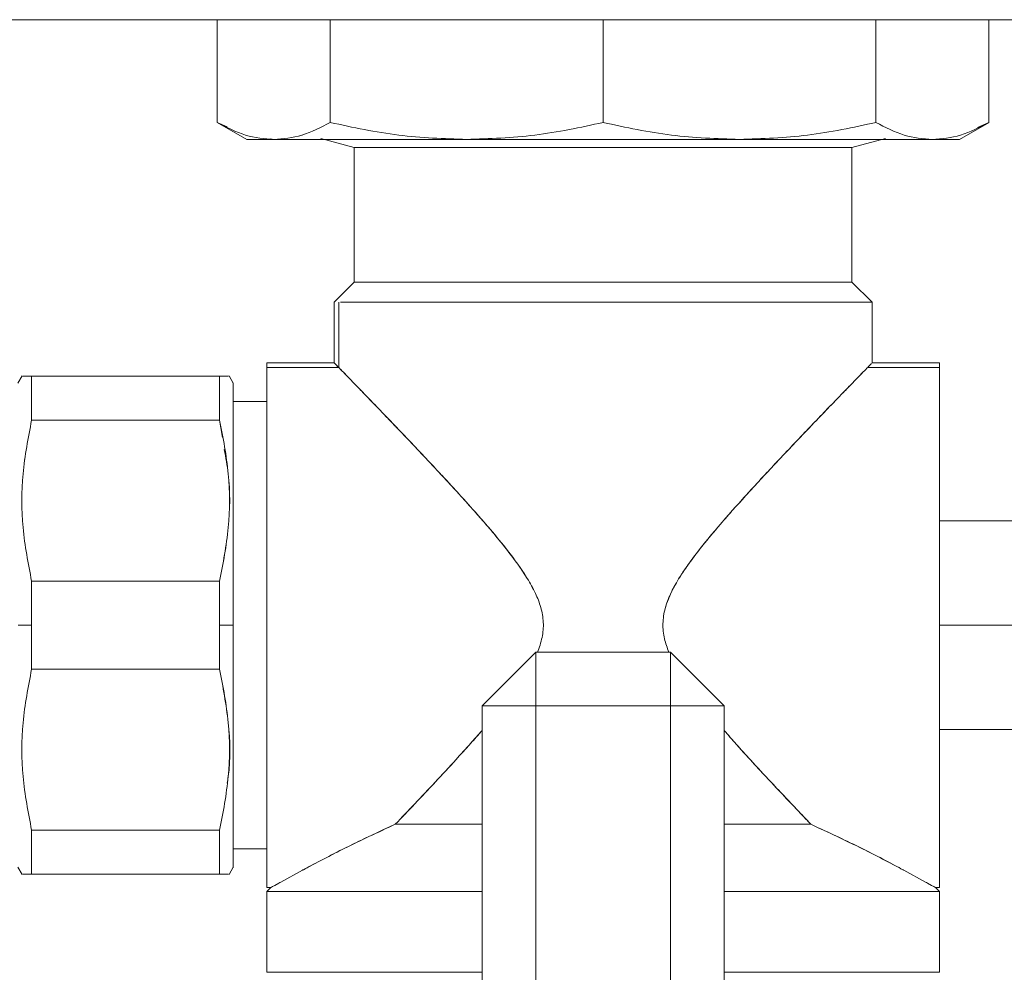
# Model space of a CAD drawing. Units: millimetres. Extents: x 25 to 338, y 48 to 249.
# Drawn here: x 172 to 176, y 171 to 175 of the extents above; entities that cross this region are included whole.
import ezdxf

# ---------------------------------------------------------------- set-up
doc = ezdxf.new("R2010")
doc.units = ezdxf.units.MM

msp = doc.modelspace()

# ---------------------------------------------------------------- linework, layer by layer
at = {"color": 7, "linetype": 'Continuous', "lineweight": 15}
for p, q in [((170.86585, 174.57374), (190.86585, 174.57374)), ((172.93168, 174.19177), (172.93168, 174.57374)), ((173.35174, 174.57374), (173.35174, 174.19177)), ((174.36585, 174.19177), (174.36585, 174.57374)), ((175.37996, 174.57374), (175.37996, 174.19177)), ((175.80002, 174.19177), (175.80002, 174.57374)), ((172.93103, 174.19215), (173.04152, 174.12836)), ((172.96853, 174.17537), (172.93168, 174.19177)), ((172.93168, 174.19177), (172.95285, 174.18235)), ((175.69017, 174.12836), (175.80067, 174.19215)), ((175.75727, 174.17274), (175.80002, 174.19177)), ((173.1417, 174.12874), (173.12881, 174.13073)), ((173.44085, 174.09874), (173.31585, 174.13223)), ((175.41585, 174.13223), (175.29085, 174.09874)), ((173.44086, 173.59874), (173.44086, 174.09874)), ((173.56586, 174.09874), (173.56586, 174.09874)), ((175.16584, 174.09874), (175.16584, 174.09874)), ((175.29083, 174.09874), (175.29083, 173.59874)), ((173.44085, 173.59873), (173.36585, 173.52373)), ((173.56586, 173.59874), (173.56586, 173.59873)), ((175.16584, 173.59873), (175.16584, 173.59874)), ((175.36584, 173.52373), (175.29085, 173.59873)), ((173.36586, 173.52374), (173.36586, 173.29872)), ((173.38315, 173.52374), (173.38315, 173.28097)), ((173.38915, 173.52374), (175.36583, 173.52374)), ((175.36583, 173.29872), (175.36583, 173.52374)), ((173.11585, 173.29872), (173.36592, 173.29872)), ((173.11585, 173.29352), (173.11585, 171.34874)), ((173.38229, 173.28185), (173.11585, 173.28185)), ((175.61585, 173.28185), (175.34941, 173.28185)), ((175.36583, 173.29872), (175.61585, 173.29872)), ((172.20633, 173.25056), (172.19054, 173.2232)), ((172.24136, 173.24874), (172.23393, 173.24874)), ((172.94033, 173.24874), (172.24136, 173.24874)), ((172.24136, 173.24873), (172.94033, 173.24873)), ((172.99116, 173.2232), (172.97538, 173.25053)), ((172.99086, 173.15495), (173.11585, 173.15495)), ((172.24136, 173.08565), (172.94033, 173.08565)), ((172.94033, 173.08565), (172.95065, 173.02113)), ((175.16584, 173.09218), (175.16584, 173.09227)), ((172.22908, 173.00865), (172.22906, 173.00865)), ((175.61585, 172.76048), (175.61585, 172.76047)), ((176.13355, 172.71122), (175.61585, 172.71122)), ((176.13355, 172.71122), (175.61585, 172.71122)), ((172.94033, 172.48682), (172.24136, 172.48682)), ((172.24139, 172.48682), (172.24138, 172.32374)), ((172.94032, 172.32374), (172.9403, 172.48682)), ((172.19086, 172.32374), (172.24138, 172.32374)), ((172.24138, 172.32374), (172.24139, 172.16065)), ((172.9403, 172.16065), (172.94032, 172.32374)), ((172.99084, 172.32374), (172.94032, 172.32374)), ((172.99084, 172.32374), (172.99086, 172.32374)), ((175.95336, 172.32374), (175.61585, 172.32374)), ((173.91585, 172.02374), (174.11585, 172.22374)), ((174.61585, 172.22374), (174.11585, 172.22374)), ((174.11585, 172.02374), (174.11585, 172.22374)), ((174.11585, 172.22374), (174.11585, 172.02374)), ((174.11585, 172.22374), (174.11585, 172.02374)), ((174.81585, 172.02374), (174.61585, 172.22374)), ((174.61585, 172.02374), (174.61585, 172.22374)), ((174.61585, 172.02374), (174.61585, 172.22374)), ((174.61585, 172.22374), (174.61585, 172.02374)), ((172.24136, 172.16065), (172.94033, 172.16065)), ((173.91585, 172.02374), (174.11585, 172.02374)), ((173.91585, 168.42374), (173.91585, 172.02374)), ((174.11585, 172.02374), (173.91585, 172.02374)), ((174.11585, 172.02374), (173.91585, 172.02374)), ((174.11585, 170.68711), (174.11585, 172.02374)), ((174.11585, 172.02374), (174.61585, 172.02374)), ((174.61585, 172.02374), (174.61585, 170.68575)), ((174.81585, 172.02374), (174.61585, 172.02374)), ((174.81585, 172.02374), (174.61585, 172.02374)), ((174.61585, 172.02374), (174.81585, 172.02374)), ((174.81585, 172.02374), (174.81585, 168.42374)), ((175.61585, 171.93625), (176.13355, 171.93625)), ((175.61585, 171.93625), (176.13355, 171.93625)), ((175.61585, 171.887), (175.61585, 171.887)), ((172.22904, 171.63883), (172.22906, 171.63883)), ((172.94033, 171.56182), (172.24136, 171.56182)), ((173.56586, 171.57112), (173.56586, 171.57076)), ((175.16584, 171.57074), (175.16584, 171.57077)), ((172.99085, 171.48437), (172.99085, 171.47374)), ((173.11585, 171.49253), (172.99086, 171.49253)), ((172.19054, 171.42427), (172.20633, 171.39692)), ((172.97538, 171.39694), (172.99116, 171.42427)), ((173.24855, 171.41322), (173.16763, 171.36909)), ((175.48315, 171.41325), (175.56408, 171.36914)), ((172.2339, 171.39874), (172.24136, 171.39874)), ((172.24136, 171.39874), (172.94033, 171.39874)), ((172.94033, 171.39874), (172.24136, 171.39874)), ((173.13085, 171.34875), (173.11585, 171.34875)), ((173.11585, 171.33373), (173.13086, 171.34873)), ((175.60084, 171.34873), (175.61584, 171.33373)), ((175.61585, 171.34875), (175.60085, 171.34875)), ((173.11586, 171.03374), (173.11586, 171.33374)), ((175.61583, 171.33374), (175.61583, 171.03374))]:
    msp.add_line(p, q, dxfattribs=at)
at = {"color": 7, "linetype": 'Continuous', "lineweight": 15, "flags": 128}
msp.add_lwpolyline([(172.99085, 173.22374), (172.99084, 173.21995), (172.99083, 173.21525), (172.99083, 173.2122), (172.99082, 173.21051), (172.99082, 173.20962), (172.99082, 173.20916), (172.99082, 173.20893), (172.99082, 173.20881), (172.99082, 173.20875), (172.99082, 173.20872), (172.99082, 173.20871), (172.99082, 173.2087), (172.99082, 173.2087), (172.99082, 173.2087), (172.99082, 173.2087), (172.99082, 173.2087), (172.99082, 173.2087), (172.99082, 173.2087), (172.99082, 173.20869), (172.99082, 173.20869), (172.99082, 173.20869), (172.99082, 173.20868), (172.99082, 173.20866), (172.99082, 173.20858), (172.99082, 173.20836), (172.99082, 173.20766), (172.99082, 173.20534), (172.99083, 173.197), (172.99083, 173.18862), (172.99084, 173.17677), (172.99085, 173.16055), (172.99085, 173.12285), (172.99084, 173.10092), (172.99083, 173.08921), (172.99083, 173.08318), (172.99082, 173.08011), (172.99082, 173.07857), (172.99082, 173.0778), (172.99082, 173.07741), (172.99082, 173.07722), (172.99082, 173.07712), (172.99082, 173.07707), (172.99082, 173.07705), (172.99082, 173.07703), (172.99082, 173.07703), (172.99082, 173.07702), (172.99082, 173.07702), (172.99082, 173.07702), (172.99082, 173.07702), (172.99082, 173.077), (172.99082, 173.07699), (172.99082, 173.07697), (172.99082, 173.07691), (172.99082, 173.07678), (172.99082, 173.07647), (172.99082, 173.07562), (172.99082, 173.07319), (172.99082, 173.06583), (172.99083, 173.04232), (172.99083, 173.02705), (172.99083, 173.00846), (172.99084, 172.98627), (172.99085, 172.96013), (172.99085, 172.89119), (172.99083, 172.85441), (172.99083, 172.83548), (172.99082, 172.82589), (172.99082, 172.82106), (172.99082, 172.81864), (172.99082, 172.81743), (172.99082, 172.81682), (172.99082, 172.81652), (172.99082, 172.81637), (172.99082, 172.81629), (172.99082, 172.81625), (172.99082, 172.81624), (172.99082, 172.81623), (172.99082, 172.81622), (172.99082, 172.81622), (172.99082, 172.81622), (172.99082, 172.81622), (172.99082, 172.81619), (172.99082, 172.81617), (172.99082, 172.81613), (172.99082, 172.81605), (172.99082, 172.81585), (172.99082, 172.81537), (172.99082, 172.81409), (172.99082, 172.81043), (172.99082, 172.79953), (172.99083, 172.76561), (172.99083, 172.74421), (172.99083, 172.71875), (172.99084, 172.68907), (172.99085, 172.65502), (172.99085, 172.57243), (172.99084, 172.53021), (172.99083, 172.50891), (172.99083, 172.49822), (172.99082, 172.49286), (172.99082, 172.49018), (172.99082, 172.48884), (172.99082, 172.48817), (172.99082, 172.48784), (172.99082, 172.48767), (172.99082, 172.48759), (172.99082, 172.48754), (172.99082, 172.48752), (172.99082, 172.48751), (172.99082, 172.48751), (172.99082, 172.48751), (172.99082, 172.4875), (172.99082, 172.4875), (172.99082, 172.4875), (172.99082, 172.43281), (172.99084, 172.32374)], dxfattribs=at)
at = {"color": 7, "linetype": 'Continuous', "lineweight": 15}
msp.add_arc((175.75118, 166.78772), 5.25914, 114.22535, 118.41901, dxfattribs=at)
for points, knots in [([(172.93168, 174.19178), (172.96665, 174.1736), (173.03599, 174.13755), (173.10667, 174.13166), (173.14171, 174.12874)], [0, 0, 0, 0, 0.5042936, 1, 1, 1, 1]), ([(173.35174, 174.19177), (173.31676, 174.17361), (173.2474, 174.13762), (173.17673, 174.13168), (173.1417, 174.12874)], [0, 0, 0, 0, 0.5043968, 1, 1, 1, 1]), ([(173.14171, 174.12874), (173.17672, 174.13166), (173.24737, 174.13756), (173.31675, 174.1736), (173.35174, 174.19178)], [0, 0, 0, 0, 0.4956014, 1, 1, 1, 1]), ([(173.35174, 174.19178), (173.43617, 174.1736), (173.60359, 174.13755), (173.77421, 174.13166), (173.85879, 174.12874)], [0, 0, 0, 0, 0.5042986, 1, 1, 1, 1]), ([(173.85879, 174.12874), (173.77422, 174.13167), (173.6036, 174.13758), (173.43617, 174.1736), (173.35174, 174.19177)], [0, 0, 0, 0, 0.4957041, 1, 1, 1, 1]), ([(173.85879, 174.12874), (173.94334, 174.13166), (174.11395, 174.13755), (174.28139, 174.1736), (174.36585, 174.19178)], [0, 0, 0, 0, 0.495609, 1, 1, 1, 1]), ([(174.36585, 174.19177), (174.28139, 174.17361), (174.11396, 174.13762), (173.94335, 174.13168), (173.85879, 174.12874)], [0, 0, 0, 0, 0.5043898, 1, 1, 1, 1]), ([(174.36585, 174.19178), (174.45028, 174.1736), (174.61772, 174.13755), (174.78833, 174.13166), (174.8729, 174.12874)], [0, 0, 0, 0, 0.504296, 1, 1, 1, 1]), ([(174.8729, 174.12874), (174.78833, 174.13167), (174.61771, 174.13758), (174.45028, 174.1736), (174.36585, 174.19177)], [0, 0, 0, 0, 0.4957112, 1, 1, 1, 1]), ([(174.8729, 174.12874), (174.95747, 174.13166), (175.12809, 174.13756), (175.29551, 174.1736), (175.37995, 174.19178)], [0, 0, 0, 0, 0.4955999, 1, 1, 1, 1]), ([(175.37996, 174.19177), (175.29551, 174.17361), (175.12807, 174.13762), (174.95746, 174.13168), (174.8729, 174.12874)], [0, 0, 0, 0, 0.5043997, 1, 1, 1, 1]), ([(175.37995, 174.19178), (175.41493, 174.1736), (175.4843, 174.13755), (175.55496, 174.13166), (175.58999, 174.12874)], [0, 0, 0, 0, 0.5042881, 1, 1, 1, 1]), ([(175.58999, 174.12874), (175.55496, 174.13167), (175.48429, 174.13758), (175.41493, 174.1736), (175.37996, 174.19177)], [0, 0, 0, 0, 0.4957112, 1, 1, 1, 1]), ([(175.58999, 174.12874), (175.62503, 174.13166), (175.69572, 174.13755), (175.76505, 174.1736), (175.80001, 174.19178)], [0, 0, 0, 0, 0.49560648, 1, 1, 1, 1]), ([(175.80002, 174.19177), (175.76504, 174.17361), (175.69568, 174.13762), (175.62501, 174.13168), (175.58999, 174.12874)], [0, 0, 0, 0, 0.5043948, 1, 1, 1, 1]), ([(173.14171, 174.12874), (173.11241, 174.12874), (173.05382, 174.12874), (173.04517, 174.12875), (173.04085, 174.12875)], [0, 0, 0, 0, 0.5000059, 1, 1, 1, 1]), ([(173.04085, 174.12874), (173.04517, 174.12874), (173.05382, 174.12874), (173.11241, 174.12874), (173.1417, 174.12874)], [0, 0, 0, 0, 0.500002, 1, 1, 1, 1]), ([(173.1417, 174.12874), (173.17902, 174.12874), (173.25439, 174.12874), (173.42358, 174.12874), (173.62468, 174.12874), (173.78126, 174.12874), (173.85879, 174.12874)], [0, 0, 0, 0, 0.2475751, 0.500004, 0.7524249, 1, 1, 1, 1]), ([(173.85879, 174.12874), (173.77138, 174.12874), (173.59655, 174.12874), (173.39434, 174.12874), (173.23988, 174.12874), (173.17444, 174.12874), (173.14171, 174.12874)], [0, 0, 0, 0, 0.2799046, 0.5598122, 0.7799008, 1, 1, 1, 1]), ([(174.8729, 174.12874), (174.78079, 174.12874), (174.59656, 174.12874), (174.32371, 174.12874), (174.07476, 174.12874), (173.93078, 174.12874), (173.85879, 174.12874)], [0, 0, 0, 0, 0.2799093, 0.5598132, 0.7799017, 1, 1, 1, 1]), ([(173.85879, 174.12874), (173.94, 174.12874), (174.10401, 174.12874), (174.36585, 174.12874), (174.62768, 174.12874), (174.79169, 174.12874), (174.8729, 174.12874)], [0, 0, 0, 0, 0.2475742, 0.5, 0.7524258, 1, 1, 1, 1]), ([(175.58999, 174.12874), (175.54713, 174.12874), (175.46143, 174.12874), (175.27777, 174.12874), (175.08016, 174.12874), (174.94199, 174.12874), (174.8729, 174.12874)], [0, 0, 0, 0, 0.2799083, 0.5598125, 0.7799018, 1, 1, 1, 1]), ([(174.8729, 174.12874), (174.95044, 174.12874), (175.10702, 174.12874), (175.30812, 174.12874), (175.47731, 174.12874), (175.55267, 174.12874), (175.58999, 174.12874)], [0, 0, 0, 0, 0.2475749, 0.5, 0.7524251, 1, 1, 1, 1]), ([(175.69084, 174.12875), (175.68652, 174.12875), (175.67788, 174.12874), (175.61929, 174.12874), (175.58999, 174.12874)], [0, 0, 0, 0, 0.4999958, 1, 1, 1, 1]), ([(175.58999, 174.12874), (175.61928, 174.12874), (175.67788, 174.12874), (175.68652, 174.12874), (175.69085, 174.12874)], [0, 0, 0, 0, 0.499998, 1, 1, 1, 1]), ([(175.29085, 174.09874), (175.2852, 174.09874), (175.27391, 174.09874), (175.18429, 174.09874), (175.04369, 174.09874), (174.85092, 174.09874), (174.61771, 174.09874), (174.36585, 174.09874), (174.11399, 174.09874), (173.88078, 174.09874), (173.688, 174.09874), (173.5474, 174.09874), (173.45779, 174.09874), (173.44649, 174.09874), (173.44085, 174.09874)], [0, 0, 0, 0, 0.08002, 0.16004, 0.2400567, 0.3267024, 0.4133506, 0.5000001, 0.5866497, 0.673296, 0.7599433, 0.83996, 0.91998, 1, 1, 1, 1]), ([(173.44086, 174.09874), (173.44651, 174.09874), (173.4578, 174.09874), (173.54745, 174.09874), (173.688, 174.09874), (173.88077, 174.09874), (174.114, 174.09874), (174.36585, 174.09874), (174.6177, 174.09874), (174.85093, 174.09874), (175.0437, 174.09874), (175.18425, 174.09874), (175.2739, 174.09874), (175.28519, 174.09874), (175.29083, 174.09874)], [0, 0, 0, 0, 0.0800218, 0.1600386, 0.2400545, 0.3267057, 0.4133562, 0.4999999, 0.5866457, 0.6732943, 0.7599455, 0.8399614, 0.9199782, 1, 1, 1, 1]), ([(173.44085, 173.59873), (173.4465, 173.59873), (173.45779, 173.59873), (173.54741, 173.59873), (173.68801, 173.59873), (173.88078, 173.59873), (174.11399, 173.59873), (174.36585, 173.59873), (174.61771, 173.59873), (174.85091, 173.59873), (175.04369, 173.59873), (175.18429, 173.59873), (175.27391, 173.59873), (175.2852, 173.59873), (175.29085, 173.59873)], [0, 0, 0, 0, 0.0800199, 0.1600399, 0.2400571, 0.3267026, 0.4133493, 0.4999994, 0.5866495, 0.6732962, 0.7599417, 0.8399601, 0.9199801, 1, 1, 1, 1]), ([(175.29083, 173.59874), (175.28519, 173.59874), (175.2739, 173.59874), (175.18425, 173.59874), (175.0437, 173.59874), (174.85093, 173.59874), (174.6177, 173.59874), (174.36585, 173.59874), (174.114, 173.59874), (173.88077, 173.59874), (173.688, 173.59874), (173.54745, 173.59874), (173.4578, 173.59874), (173.44651, 173.59874), (173.44086, 173.59874)], [0, 0, 0, 0, 0.08002177, 0.16003857, 0.24005451, 0.32670571, 0.41335433, 0.50000008, 0.58664379, 0.67329429, 0.75994549, 0.83996143, 0.91997823, 1, 1, 1, 1]), ([(175.36584, 173.52373), (175.35974, 173.52373), (175.34753, 173.52373), (175.25067, 173.52373), (175.11188, 173.52373), (174.94484, 173.52373), (174.76577, 173.52373), (174.57004, 173.52373), (174.36585, 173.52373), (174.16164, 173.52373), (173.96599, 173.52373), (173.78664, 173.52373), (173.62072, 173.52373), (173.482, 173.52373), (173.43085, 173.52373), (173.40665, 173.52373)], [0, 0, 0, 0, 0.0876885, 0.1753767, 0.2630626, 0.3343726, 0.4056845, 0.4769912, 0.5483027, 0.6196142, 0.690921, 0.7622329, 0.8335413, 0.9212284, 1, 1, 1, 1]), ([(173.11585, 171.34875), (173.11585, 171.35471), (173.11585, 171.36661), (173.11585, 171.46108), (173.11585, 171.59635), (173.11585, 171.75923), (173.11585, 171.93384), (173.11585, 172.12464), (173.11585, 172.32374), (173.11585, 172.52284), (173.11585, 172.71364), (173.11585, 172.88824), (173.11585, 173.05113), (173.11585, 173.18639), (173.11585, 173.28087), (173.11585, 173.29277), (173.11585, 173.29872)], [0, 0, 0, 0, 0.0799653, 0.159926, 0.2398865, 0.304918, 0.3699431, 0.434973, 0.5000002, 0.5650273, 0.6300573, 0.6950815, 0.7601137, 0.8400736, 0.9200347, 1, 1, 1, 1]), ([(173.36592, 173.29872), (173.36666, 173.29795), (173.36815, 173.2964), (173.3801, 173.28409), (173.39838, 173.26535), (173.42259, 173.24048), (173.45159, 173.21058), (173.48938, 173.17152), (173.53801, 173.12125), (173.59425, 173.0627), (173.65398, 173.00012), (173.71603, 172.93449), (173.78432, 172.86144), (173.85443, 172.78477), (173.92226, 172.70823), (173.9839, 172.63533), (174.0381, 172.56593), (174.08207, 172.5027), (174.11423, 172.44475), (174.13578, 172.39009), (174.14581, 172.33453), (174.14121, 172.27669), (174.12821, 172.24061), (174.12155, 172.22214)], [0, 0, 0, 0, 0.04716191, 0.09479763, 0.14324779, 0.18670778, 0.23169594, 0.27838688, 0.33839539, 0.40277565, 0.45602108, 0.51375916, 0.5759725, 0.63907949, 0.69697635, 0.75143786, 0.7996676, 0.84302261, 0.87775929, 0.90753116, 0.93798731, 0.96826299, 1, 1, 1, 1]), ([(173.37807, 173.2862), (173.37671, 173.28759), (173.37355, 173.29083), (173.37313, 173.29126), (173.37288, 173.29151)], [0, 0, 0, 0, 0.4319745, 1, 1, 1, 1]), ([(175.36294, 173.29575), (175.36268, 173.29549), (175.36135, 173.29414), (175.35134, 173.28388), (175.33349, 173.26552), (175.30925, 173.24057), (175.28031, 173.21081), (175.24396, 173.17334), (175.1994, 173.12721), (175.14583, 173.07154), (175.08511, 173.00796), (175.00628, 172.92466), (174.9131, 172.82456), (174.82134, 172.7223), (174.74864, 172.63638), (174.69374, 172.56628), (174.64865, 172.50127), (174.61608, 172.44203), (174.59482, 172.38649), (174.58567, 172.32995), (174.59118, 172.274), (174.60399, 172.24001), (174.61012, 172.22374)], [0, 0, 0, 0, 0.011877, 0.0612102, 0.1113633, 0.1565949, 0.2032189, 0.2514347, 0.3079886, 0.3673062, 0.4295915, 0.4950116, 0.5963107, 0.6860188, 0.7408756, 0.7929158, 0.8393, 0.8755427, 0.9070464, 0.9389999, 0.9708038, 1, 1, 1, 1]), ([(175.34941, 173.28185), (175.35239, 173.28491), (175.35957, 173.29226), (175.3605, 173.29323), (175.36104, 173.2938)], [0, 0, 0, 0, 0.4146244, 1, 1, 1, 1]), ([(175.61585, 173.29872), (175.61585, 173.29277), (175.61585, 173.28087), (175.61585, 173.18639), (175.61585, 173.05113), (175.61585, 172.88824), (175.61585, 172.71364), (175.61585, 172.52284), (175.61585, 172.32374), (175.61585, 172.12464), (175.61585, 171.93384), (175.61585, 171.75923), (175.61585, 171.59635), (175.61585, 171.46108), (175.61585, 171.36661), (175.61585, 171.35471), (175.61585, 171.34875)], [0, 0, 0, 0, 0.0799653, 0.1599264, 0.2398863, 0.3049185, 0.3699427, 0.4349727, 0.4999998, 0.565027, 0.6300569, 0.695082, 0.7601135, 0.840074, 0.9200347, 1, 1, 1, 1]), ([(175.61585, 171.34874), (175.61585, 171.3519), (175.61585, 171.35842), (175.61585, 171.41266), (175.61585, 171.50261), (175.61585, 171.62943), (175.61585, 171.78531), (175.61585, 171.96006), (175.61585, 172.14177), (175.61585, 172.32374), (175.61585, 172.5057), (175.61585, 172.68741), (175.61585, 172.86217), (175.61585, 173.01801), (175.61585, 173.14499), (175.61585, 173.23438), (175.61585, 173.28486), (175.61585, 173.29109), (175.61585, 173.29352)], [0, 0, 0, 0, 0.0593665, 0.1222892, 0.1878285, 0.2547581, 0.3216876, 0.3872256, 0.4501485, 0.509516, 0.5688826, 0.6318055, 0.6973435, 0.7642738, 0.8312033, 0.8967422, 0.9596651, 1, 1, 1, 1]), ([(172.20946, 173.24875), (172.20859, 173.24875), (172.20594, 173.24875), (172.22718, 173.24874), (172.24137, 173.24873)], [0, 0, 0, 0, 0.3320274, 1, 1, 1, 1]), ([(172.24136, 173.08565), (172.24136, 173.12241), (172.24136, 173.18806), (172.24136, 173.23019), (172.24136, 173.24873)], [0, 0, 0, 0, 0.5598685, 1, 1, 1, 1]), ([(172.24137, 173.24873), (172.24138, 173.22742), (172.24138, 173.18479), (172.24139, 173.11869), (172.24139, 173.08564)], [0, 0, 0, 0, 0.4999525, 1, 1, 1, 1]), ([(172.94031, 173.08564), (172.94031, 173.11869), (172.94031, 173.18479), (172.94032, 173.22742), (172.94032, 173.24873)], [0, 0, 0, 0, 0.5000475, 1, 1, 1, 1]), ([(172.94032, 173.24873), (172.95451, 173.24873), (172.97576, 173.24872), (172.97312, 173.24873), (172.97224, 173.24873)], [0, 0, 0, 0, 0.6677941, 1, 1, 1, 1]), ([(172.94033, 173.24873), (172.94033, 173.22455), (172.94033, 173.18135), (172.94033, 173.1149), (172.94033, 173.08565)], [0, 0, 0, 0, 0.5598691, 1, 1, 1, 1]), ([(174.12155, 172.22214), (174.12821, 172.24061), (174.14123, 172.27669), (174.14582, 172.33453), (174.13576, 172.39022), (174.11421, 172.44488), (174.07408, 172.51689), (174.00881, 172.60537), (173.93671, 172.6916), (173.8741, 172.76269), (173.82218, 172.82012), (173.76868, 172.87819), (173.71363, 172.93705), (173.6605, 172.99328), (173.61011, 173.04618), (173.56424, 173.09401), (173.52304, 173.13678), (173.48539, 173.17576), (173.45157, 173.21062), (173.42296, 173.24005), (173.40112, 173.26252), (173.39344, 173.27041), (173.39048, 173.27345)], [0, 0, 0, 0, 0.0358971, 0.0701434, 0.1045928, 0.1385147, 0.1775599, 0.2563172, 0.3427055, 0.390627, 0.4396809, 0.4953261, 0.5499649, 0.6074342, 0.6626977, 0.7158508, 0.7669882, 0.8162359, 0.8688767, 0.9197563, 0.9690919, 1, 1, 1, 1]), ([(174.61012, 172.22374), (174.60399, 172.24), (174.59118, 172.27399), (174.58671, 172.32013), (174.59013, 172.35806), (174.59676, 172.38858), (174.60821, 172.42198), (174.62504, 172.45851), (174.65216, 172.50625), (174.69232, 172.56423), (174.7471, 172.63445), (174.80304, 172.70071), (174.85809, 172.76321), (174.91133, 172.82212), (174.96526, 172.88061), (175.02281, 172.94204), (175.0788, 173.00126), (175.1383, 173.0636), (175.19433, 173.12192), (175.2427, 173.1719), (175.28052, 173.21101), (175.30878, 173.24018), (175.32837, 173.26027), (175.33464, 173.26671), (175.33604, 173.26814)], [0, 0, 0, 0, 0.0323808, 0.0676506, 0.0849254, 0.1031536, 0.125697, 0.1506836, 0.1783228, 0.2287463, 0.2837732, 0.3483148, 0.3966026, 0.4478319, 0.507622, 0.5602327, 0.6264968, 0.6876819, 0.7615513, 0.8303554, 0.8839985, 0.9357131, 0.9856991, 1, 1, 1, 1]), ([(172.99085, 173.19125), (172.99085, 173.19761), (172.99085, 173.22053), (172.99085, 173.22239), (172.99085, 173.22374)], [0, 0, 0, 0, 0.2776321, 1, 1, 1, 1]), ([(172.24139, 173.08564), (172.22861, 173.01939), (172.20315, 172.88734), (172.20308, 172.68517), (172.22859, 172.55309), (172.24139, 172.48682)], [0, 0, 0, 0, 0.334077, 0.6658714, 1, 1, 1, 1]), ([(172.24136, 172.48682), (172.22858, 172.5531), (172.2031, 172.68516), (172.20327, 172.88729), (172.22863, 173.01936), (172.24136, 173.08565)], [0, 0, 0, 0, 0.3341569, 0.6658006, 1, 1, 1, 1]), ([(172.9403, 172.48682), (172.95311, 172.55315), (172.97863, 172.68529), (172.97856, 172.88744), (172.95308, 173.01945), (172.94031, 173.08564)], [0, 0, 0, 0, 0.3344083, 0.6662378, 1, 1, 1, 1]), ([(172.99085, 172.32374), (172.99085, 172.37864), (172.99085, 172.49174), (172.99085, 172.65929), (172.99085, 172.82135), (172.99085, 172.96234), (172.99085, 173.04818), (172.99085, 173.07706), (172.99085, 173.07708)], [0, 0, 0, 0, 0.1845295, 0.3801119, 0.5838266, 0.7918626, 0.9998998, 1, 1, 1, 1]), ([(172.95769, 172.97714), (172.96316, 172.94695), (172.98055, 172.85091), (172.97795, 172.68524), (172.9529, 172.55315), (172.94033, 172.48682)], [0, 0, 0, 0, 0.1857937, 0.5911612, 1, 1, 1, 1]), ([(172.24136, 172.32374), (172.24136, 172.35434), (172.24136, 172.40899), (172.24136, 172.46304), (172.24136, 172.48682)], [0, 0, 0, 0, 0.55997437, 1, 1, 1, 1]), ([(172.94033, 172.48682), (172.94033, 172.45652), (172.94033, 172.40242), (172.94033, 172.34778), (172.94033, 172.32374)], [0, 0, 0, 0, 0.5599566, 1, 1, 1, 1]), ([(172.24136, 172.16065), (172.24136, 172.19095), (172.24136, 172.24506), (172.24136, 172.2997), (172.24136, 172.32374)], [0, 0, 0, 0, 0.5599646, 1, 1, 1, 1]), ([(172.94033, 172.32374), (172.94033, 172.29314), (172.94033, 172.23849), (172.94033, 172.18444), (172.94033, 172.16065)], [0, 0, 0, 0, 0.5599643, 1, 1, 1, 1]), ([(172.99084, 172.32374), (172.99083, 172.2672), (172.99081, 172.15414), (172.99084, 172.03525), (172.99085, 171.96463), (172.99084, 171.93725), (172.99083, 171.90688), (172.99081, 171.86584), (172.99082, 171.81898), (172.99083, 171.77045), (172.99083, 171.72754), (172.99085, 171.68541), (172.99085, 171.64455), (172.99084, 171.61075), (172.99082, 171.58394), (172.99082, 171.55837), (172.99083, 171.5312), (172.99084, 171.50637), (172.99086, 171.47743), (172.99082, 171.44971), (172.99082, 171.4285), (172.99085, 171.42198), (172.99084, 171.42562), (172.99083, 171.43115), (172.99083, 171.43441), (172.99082, 171.43584), (172.99082, 171.43612)], [0, 0, 0, 0, 0.1084428, 0.2168656, 0.2361146, 0.2553651, 0.2746175, 0.3012041, 0.3451627, 0.3808324, 0.4164957, 0.4521563, 0.4918299, 0.5315071, 0.5550437, 0.5794608, 0.6203539, 0.6583185, 0.6866452, 0.7621434, 0.8308956, 0.9044804, 0.9571706, 0.9835261, 0.9967048, 1, 1, 1, 1]), ([(172.99085, 171.42374), (172.99085, 171.42374), (172.99085, 171.41733), (172.99085, 171.43726), (172.99085, 171.48143), (172.99085, 171.56614), (172.99085, 171.68274), (172.99085, 171.82676), (172.99085, 171.98803), (172.99085, 172.15577), (172.99085, 172.26885), (172.99085, 172.32374)], [0, 0, 0, 0, 0.0000181, 0.1165319, 0.2400243, 0.3686521, 0.5000091, 0.6313653, 0.7599931, 0.883486, 1, 1, 1, 1]), ([(172.24139, 172.16065), (172.22861, 172.09439), (172.20314, 171.96231), (172.20311, 171.76022), (172.2286, 171.62812), (172.24139, 171.56183)], [0, 0, 0, 0, 0.33401342, 0.66580713, 1, 1, 1, 1]), ([(172.24136, 171.56182), (172.22858, 171.6281), (172.2031, 171.76016), (172.20327, 171.96229), (172.22863, 172.09436), (172.24136, 172.16065)], [0, 0, 0, 0, 0.3341533, 0.6658006, 1, 1, 1, 1]), ([(172.94031, 171.56183), (172.9531, 171.62818), (172.9786, 171.76033), (172.97858, 171.96246), (172.95308, 172.09447), (172.9403, 172.16065)], [0, 0, 0, 0, 0.3344757, 0.6663036, 1, 1, 1, 1]), ([(172.94033, 172.16065), (172.95262, 172.09449), (172.97712, 171.96259), (172.98213, 171.81922), (172.9697, 171.74505), (172.96833, 171.73683)], [0, 0, 0, 0, 0.4722601, 0.9415091, 1, 1, 1, 1]), ([(173.91585, 171.93257), (173.90149, 171.91615), (173.86919, 171.87921), (173.81034, 171.81438), (173.74065, 171.7391), (173.6642, 171.65807), (173.61712, 171.60878), (173.5932, 171.58374)], [0, 0, 0, 0, 0.12701811, 0.28577003, 0.52183922, 0.7571591, 1, 1, 1, 1]), ([(173.59322, 171.58374), (173.61742, 171.60906), (173.66528, 171.65912), (173.74178, 171.74041), (173.82529, 171.83016), (173.8835, 171.89606), (173.91585, 171.93267)], [0, 0, 0, 0, 0.2457297, 0.4859136, 0.714371, 1, 1, 1, 1]), ([(174.81585, 171.93287), (174.82539, 171.92179), (174.85809, 171.88379), (174.91652, 171.81972), (174.99069, 171.73945), (175.06673, 171.65882), (175.11436, 171.60898), (175.13847, 171.58374)], [0, 0, 0, 0, 0.0845701, 0.2900303, 0.5164668, 0.7551689, 1, 1, 1, 1]), ([(175.13849, 171.58374), (175.12096, 171.60208), (175.0845, 171.6402), (175.02883, 171.69906), (174.97136, 171.76028), (174.91651, 171.81974), (174.86368, 171.87791), (174.8309, 171.91535), (174.81585, 171.93253)], [0, 0, 0, 0, 0.1792021, 0.3725186, 0.5312764, 0.7100727, 0.8669333, 1, 1, 1, 1]), ([(172.24136, 171.39874), (172.24136, 171.42293), (172.24136, 171.46612), (172.24136, 171.53258), (172.24136, 171.56183)], [0, 0, 0, 0, 0.55986736, 1, 1, 1, 1]), ([(172.24139, 171.56183), (172.24139, 171.52878), (172.24138, 171.46269), (172.24138, 171.42006), (172.24137, 171.39874)], [0, 0, 0, 0, 0.5000475, 1, 1, 1, 1]), ([(172.94032, 171.39874), (172.94032, 171.42006), (172.94031, 171.46269), (172.94031, 171.52878), (172.94031, 171.56183)], [0, 0, 0, 0, 0.4999525, 1, 1, 1, 1]), ([(172.94033, 171.56183), (172.94033, 171.52507), (172.94033, 171.45942), (172.94033, 171.41729), (172.94033, 171.39874)], [0, 0, 0, 0, 0.5598662, 1, 1, 1, 1]), ([(173.5932, 171.58374), (173.52744, 171.55323), (173.4023, 171.49517), (173.28413, 171.43267), (173.24956, 171.4138), (173.24854, 171.41325)], [0, 0, 0, 0, 0.5181228, 0.9857998, 1, 1, 1, 1]), ([(173.91585, 171.58374), (173.87328, 171.58374), (173.77014, 171.58374), (173.66626, 171.58374), (173.6076, 171.58374), (173.59322, 171.58374)], [0, 0, 0, 0, 0.3466605, 0.8399027, 1, 1, 1, 1]), ([(173.59322, 171.58373), (173.60759, 171.58373), (173.66626, 171.58373), (173.77013, 171.58373), (173.87328, 171.58373), (173.91585, 171.58373)], [0, 0, 0, 0, 0.160094, 0.6533306, 1, 1, 1, 1]), ([(175.13847, 171.58374), (175.1241, 171.58374), (175.06543, 171.58374), (174.96156, 171.58374), (174.85842, 171.58374), (174.81585, 171.58374)], [0, 0, 0, 0, 0.160099, 0.6533357, 1, 1, 1, 1]), ([(174.81585, 171.58373), (174.85842, 171.58373), (174.96157, 171.58373), (175.06544, 171.58373), (175.12411, 171.58373), (175.13848, 171.58373)], [0, 0, 0, 0, 0.3466699, 0.8398963, 1, 1, 1, 1]), ([(175.13848, 171.58373), (175.2039, 171.55337), (175.32887, 171.49537), (175.44721, 171.43284), (175.482, 171.41385), (175.48315, 171.41322)], [0, 0, 0, 0, 0.5150529, 0.9839971, 1, 1, 1, 1]), ([(175.48285, 171.41341), (175.4818, 171.41398), (175.44702, 171.43292), (175.32889, 171.49544), (175.20391, 171.55341), (175.13849, 171.58374)], [0, 0, 0, 0, 0.0146222, 0.4842159, 1, 1, 1, 1]), ([(175.16584, 171.57076), (175.22398, 171.54368), (175.34202, 171.48871), (175.43177, 171.44072), (175.4773, 171.41637)], [0, 0, 0, 0, 0.4925948, 1, 1, 1, 1]), ([(172.24137, 171.39874), (172.22718, 171.39873), (172.20594, 171.39873), (172.20859, 171.39873), (172.20946, 171.39873)], [0, 0, 0, 0, 0.6679641, 1, 1, 1, 1]), ([(172.97224, 171.39875), (172.97312, 171.39875), (172.97576, 171.39875), (172.95451, 171.39874), (172.94032, 171.39874)], [0, 0, 0, 0, 0.3321974, 1, 1, 1, 1]), ([(173.13086, 171.34873), (173.13275, 171.34991), (173.13483, 171.35119), (173.16514, 171.36774), (173.16781, 171.36919)], [0, 0, 0, 0, 0.9119808, 1, 1, 1, 1]), ([(175.60085, 171.34875), (175.59903, 171.34991), (175.59705, 171.35117), (175.567, 171.36755), (175.5646, 171.36885)], [0, 0, 0, 0, 0.9200687, 1, 1, 1, 1]), ([(173.91585, 171.33373), (173.90029, 171.33373), (173.8033, 171.33373), (173.64299, 171.33373), (173.45308, 171.33373), (173.30406, 171.33373), (173.19728, 171.33373), (173.12872, 171.33373), (173.12014, 171.33373), (173.11585, 171.33373)], [0, 0, 0, 0, 0.0324745, 0.2024237, 0.3723615, 0.5292711, 0.6861852, 0.8430862, 1, 1, 1, 1]), ([(173.11586, 171.33374), (173.12015, 171.33374), (173.12872, 171.33374), (173.19729, 171.33374), (173.30407, 171.33374), (173.45309, 171.33374), (173.643, 171.33374), (173.8033, 171.33374), (173.90029, 171.33374), (173.91585, 171.33374)], [0, 0, 0, 0, 0.1569141, 0.3138175, 0.4707302, 0.6276395, 0.7975787, 0.9675258, 1, 1, 1, 1]), ([(174.81585, 171.33374), (174.83141, 171.33374), (174.92839, 171.33374), (175.0887, 171.33374), (175.27861, 171.33374), (175.42763, 171.33374), (175.53441, 171.33374), (175.60297, 171.33374), (175.61155, 171.33374), (175.61583, 171.33374)], [0, 0, 0, 0, 0.0324705, 0.2024181, 0.3723578, 0.5292676, 0.6861826, 0.8430854, 1, 1, 1, 1]), ([(175.61584, 171.33373), (175.61155, 171.33373), (175.60298, 171.33373), (175.53442, 171.33373), (175.42763, 171.33373), (175.27861, 171.33373), (175.0887, 171.33373), (174.9284, 171.33373), (174.83141, 171.33373), (174.81585, 171.33373)], [0, 0, 0, 0, 0.1569139, 0.3138164, 0.4707309, 0.627641, 0.7975792, 0.9675254, 1, 1, 1, 1]), ([(173.91585, 171.03374), (173.90029, 171.03374), (173.8033, 171.03374), (173.643, 171.03374), (173.45309, 171.03374), (173.30407, 171.03374), (173.19729, 171.03374), (173.12872, 171.03374), (173.12015, 171.03374), (173.11586, 171.03374)], [0, 0, 0, 0, 0.0324742, 0.2024213, 0.3723605, 0.5292698, 0.6861825, 0.8430859, 1, 1, 1, 1]), ([(175.61583, 171.03374), (175.61155, 171.03374), (175.60297, 171.03374), (175.53441, 171.03374), (175.42763, 171.03374), (175.27861, 171.03374), (175.0887, 171.03374), (174.92839, 171.03374), (174.83141, 171.03374), (174.81585, 171.03374)], [0, 0, 0, 0, 0.1569146, 0.3138174, 0.4707324, 0.6276422, 0.7975819, 0.9675295, 1, 1, 1, 1])]:
    msp.add_open_spline(points, degree=3, knots=knots, dxfattribs=at)

doc.saveas('drawing.dxf')
